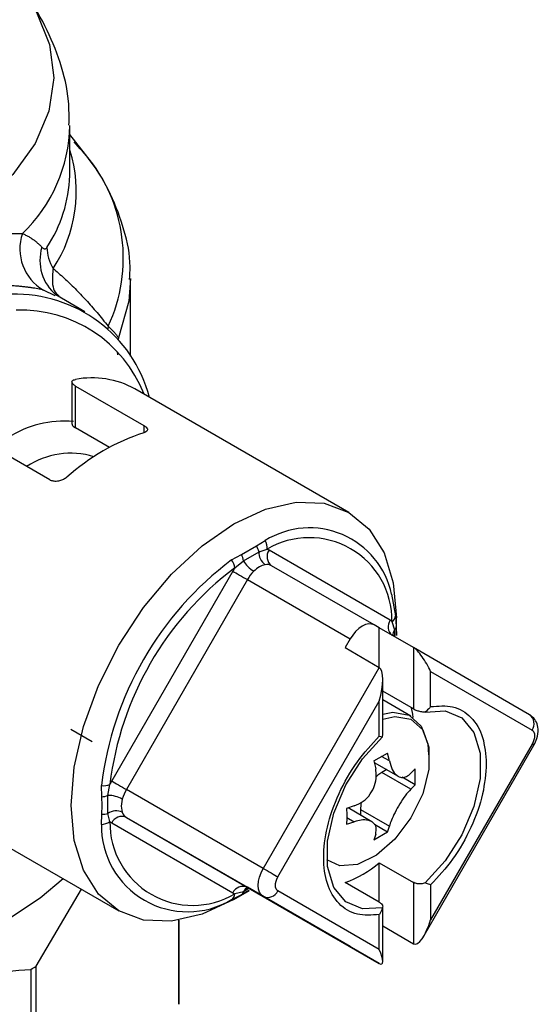
# Model space of a CAD drawing. Units: millimetres. Extents: x 50 to 2082, y 50 to 1435.
# Drawn here: x 381 to 417, y 127 to 194 of the extents above; entities that cross this region are included whole.
import ezdxf

# ---------------------------------------------------------------- set-up
doc = ezdxf.new("R2010")
doc.units = ezdxf.units.MM
doc.header["$LTSCALE"] = 5

msp = doc.modelspace()

# ---------------------------------------------------------------- linework, layer by layer
at = {"color": 7, "linetype": 'Continuous', "lineweight": 25}
for p, q in [((384.694, 183.951), (384.694, 187.073)), ((385.768, 185.121), (384.694, 186.507)), ((384.69, 183.668), (384.694, 183.951)), ((388.861, 171.237), (388.861, 176.6)), ((383.68, 175.398), (382.864, 175.791)), ((383.751, 175.44), (383.576, 175.595)), ((385.713, 174.307), (383.715, 175.461)), ((387.325, 173.306), (387.294, 173.136)), ((388.032, 172.499), (388.006, 172.393)), ((387.945, 171.51), (387.963, 171.344)), ((384.831, 169.466), (384.831, 166.569)), ((385.075, 169.19), (389.789, 166.469)), ((385.075, 166.311), (385.075, 169.19)), ((403.892, 160.493), (389.16, 168.997)), ((387.408, 164.964), (385.075, 166.311)), ((389.789, 166.469), (389.789, 165.974)), ((383.307, 162.727), (378.593, 165.449)), ((396.506, 157.592), (397.531, 158.184)), ((397.531, 158.184), (398.138, 158.558)), ((397.713, 157.79), (398.263, 157.953)), ((406.738, 153.076), (398.404, 157.888)), ((395.826, 157.223), (396.506, 157.592)), ((396.632, 157.166), (397.713, 157.79)), ((396.046, 156.673), (396.632, 157.166)), ((405.648, 152.744), (398.577, 156.826)), ((395.904, 156.445), (387.571, 142.011)), ((396.91, 155.864), (388.577, 141.43)), ((396.91, 155.864), (403.981, 151.782)), ((406.844, 154.855), (407.106, 153.379)), ((407.106, 153.379), (407.159, 152.624)), ((407.172, 152.011), (407.172, 153.244)), ((405.993, 152.545), (405.648, 152.744)), ((405.993, 149.824), (405.993, 152.545)), ((408.35, 151.184), (405.993, 152.545)), ((406.865, 152.986), (407.035, 152.407)), ((407.159, 152.624), (407.172, 152.014)), ((407.035, 152.407), (407.035, 151.945)), ((403.981, 151.782), (403.636, 151.184)), ((403.636, 151.184), (405.993, 149.824)), ((416.338, 146.571), (408.35, 151.184)), ((408.35, 151.184), (408.35, 146.968)), ((405.993, 149.824), (398.005, 135.988)), ((409.529, 149.541), (416.511, 145.509)), ((409.529, 147.131), (409.529, 149.541)), ((406.237, 145.217), (406.237, 149.002)), ((408.35, 146.968), (406.237, 148.188)), ((399.011, 135.407), (405.993, 147.5)), ((405.993, 145.09), (405.993, 147.5)), ((408.173, 146.475), (406.237, 147.592)), ((384.747, 145.565), (386.218, 144.716)), ((406.209, 145.055), (406.23, 145.218)), ((409.08, 131.371), (416.643, 144.471)), ((416.511, 144.547), (409.529, 132.454)), ((405.625, 143.388), (406.568, 143.932)), ((406.686, 143.387), (406.155, 143.694)), ((406.686, 143.387), (406.568, 143.932)), ((405.625, 143.388), (405.743, 142.843)), ((405.648, 143.282), (407.285, 142.337)), ((406.503, 142.788), (406.17, 142.596)), ((408.159, 141.448), (406.17, 142.596)), ((408.453, 142.843), (408.159, 142.536)), ((386.879, 140.917), (386.858, 141.69)), ((387.311, 141.02), (387.444, 141.775)), ((408.453, 141.754), (407.573, 142.263)), ((408.159, 141.448), (408.453, 141.754)), ((387.311, 139.772), (387.311, 141.02)), ((398.005, 135.988), (388.577, 141.43)), ((386.911, 140.317), (386.879, 140.917)), ((386.879, 139.733), (386.911, 140.317)), ((388.299, 140.761), (388.226, 140.272)), ((388.226, 140.272), (388.299, 139.854)), ((404.27, 140.291), (403.739, 140.122)), ((386.858, 139.02), (386.879, 139.733)), ((387.444, 139.214), (387.311, 139.772)), ((405.479, 139.209), (403.842, 140.154)), ((404.697, 140.045), (404.697, 139.661)), ((404.697, 140.045), (406.686, 138.896)), ((387.571, 139.124), (395.904, 134.312)), ((388.577, 139.506), (398.005, 134.063)), ((388.577, 139.506), (396.91, 134.693)), ((403.739, 139.033), (404.27, 139.203)), ((403.752, 139.502), (404.27, 139.203)), ((406.568, 138.488), (405.651, 139.017)), ((406.568, 138.488), (405.625, 137.944)), ((405.743, 138.352), (405.625, 137.944)), ((406.568, 138.488), (406.686, 138.896)), ((379.221, 138.171), (388.06, 133.068)), ((405.993, 136.387), (408.35, 135.027)), ((405.993, 133.666), (405.993, 136.387)), ((405.993, 133.666), (403.636, 135.027)), ((408.35, 135.027), (408.35, 130.811)), ((409.529, 134.864), (409.529, 132.454)), ((382.375, 129.258), (385.485, 134.554)), ((396.506, 134.173), (395.826, 133.841)), ((395.978, 133.853), (397.045, 134.469)), ((396.632, 134.389), (396.046, 134.247)), ((397.02, 134.47), (396.506, 134.173)), ((397.035, 134.622), (396.632, 134.389)), ((403.981, 130.611), (396.91, 134.693)), ((405.993, 130.413), (399.011, 134.445)), ((398.005, 134.063), (405.993, 129.45)), ((405.993, 130.413), (405.993, 132.823)), ((406.237, 129.591), (406.237, 133.377)), ((392.193, 132.428), (392.193, 126.64)), ((392.194, 126.793), (392.194, 132.429)), ((406.237, 132.031), (408.35, 130.811)), ((405.993, 129.45), (403.636, 130.811)), ((403.636, 130.811), (403.981, 130.611)), ((381.999, 129.041), (381.999, 112.738)), ((382.375, 112.955), (382.375, 129.258))]:
    msp.add_line(p, q, dxfattribs=at)
at = {"color": 7, "linetype": 'Continuous', "lineweight": 25, "flags": 128}
for points in [[(381.353, 196.496), (382.386, 194.928), (383.289, 192.689), (383.578, 190.396), (383.246, 188.106), (382.302, 185.873), (380.768, 183.751), (378.682, 181.793), (376.095, 180.046), (373.068, 178.552), (369.676, 177.348), (366.002, 176.463), (362.133, 175.918), (358.165, 175.726), (354.194, 175.893), (350.316, 176.414), (346.625, 177.276), (343.211, 178.459)], [(388.861, 176.6), (388.74, 175.026), (388.032, 172.499)], [(395.976, 159.709), (398.16, 160.721), (400.26, 161.198), (402.196, 161.121), (403.893, 160.492), (405.285, 159.337), (406.319, 157.699), (406.957, 155.642), (407.172, 153.244)], [(395.978, 133.853), (395.976, 133.852), (393.792, 132.839), (391.691, 132.363), (389.756, 132.44), (388.059, 133.068), (386.667, 134.224), (385.632, 135.862), (384.995, 137.919), (384.78, 140.317), (384.995, 142.964), (385.632, 145.757), (386.667, 148.589), (388.059, 151.352), (389.756, 153.939), (391.691, 156.251), (393.792, 158.2), (395.976, 159.709), (395.976, 159.709)], [(395.904, 156.445), (395.997, 156.391), (396.109, 156.327), (396.235, 156.254), (396.372, 156.175), (396.513, 156.094), (396.653, 156.013), (396.787, 155.935), (396.91, 155.864)], [(405.648, 152.744), (405.469, 152.81), (405.266, 152.819), (405.045, 152.768), (404.815, 152.662), (404.585, 152.503), (404.364, 152.298), (404.16, 152.054), (403.981, 151.782)], [(408.322, 146.38), (408.296, 146.6), (408.217, 147.045)], [(406.237, 146.266), (407.073, 146.446), (408.173, 146.252), (408.98, 145.52), (409.406, 144.331), (409.406, 142.814), (408.98, 141.133), (408.173, 139.47), (407.073, 138.005), (405.799, 136.897), (404.489, 136.266), (403.286, 136.181), (402.389, 136.591)], [(406.237, 146.615), (406.914, 146.741), (408.051, 146.54), (408.885, 145.784), (409.325, 144.555), (409.382, 143.812)], [(409.155, 146.756), (410.535, 146.832), (411.682, 146.353), (412.503, 145.357), (412.931, 143.927), (412.931, 142.178), (412.503, 140.254), (411.682, 138.311), (410.535, 136.507), (409.155, 134.99)], [(406.209, 133.289), (404.829, 133.213), (403.682, 133.692), (402.861, 134.688), (402.433, 136.118), (402.433, 137.867), (402.861, 139.791), (403.682, 141.734), (404.829, 143.538), (406.209, 145.055)], [(416.511, 145.509), (416.584, 145.449), (416.639, 145.362), (416.672, 145.254), (416.684, 145.128), (416.672, 144.989), (416.639, 144.842), (416.584, 144.693), (416.511, 144.547)], [(406.17, 142.596), (405.883, 142.398), (405.77, 142.301)], [(387.571, 142.011), (387.664, 141.958), (387.775, 141.893), (387.902, 141.82), (388.038, 141.741), (388.179, 141.66), (388.32, 141.579), (388.454, 141.501), (388.577, 141.43)], [(404.754, 140.549), (404.725, 140.393), (404.697, 140.045)], [(398.005, 134.063), (397.858, 134.185), (397.75, 134.357), (397.683, 134.574), (397.66, 134.826), (397.683, 135.105), (397.75, 135.399), (397.858, 135.697), (398.005, 135.988)], [(398.005, 135.988), (398.128, 135.917), (398.262, 135.839), (398.403, 135.758), (398.544, 135.677), (398.68, 135.598), (398.807, 135.525), (398.918, 135.46), (399.011, 135.407)], [(384.226, 135.281), (382.652, 133.955), (379.83, 132.081)], [(399.011, 134.445), (398.938, 134.505), (398.883, 134.592), (398.85, 134.7), (398.838, 134.826), (398.85, 134.965), (398.883, 135.112), (398.938, 135.261), (399.011, 135.407)]]:
    msp.add_lwpolyline(points, dxfattribs=at)
at = {"color": 7, "linetype": 'Continuous', "lineweight": 25}
for centre, radius, start, end in [((374.116, 187.338), 10.58, 313.67829, 358.80124), ((375.603, 182.564), 9.53, 326.34268, 17.43327), ((377.32, 177.997), 11.05, 334.88059, 40.14023), ((375.005, 184.039), 9.692, 326.79634, 357.80767), ((384.543, 178.626), 3.295, 161.23224, 239.36266), ((385.756, 177.844), 3.13, 163.19935, 230.20533), ((386.009, 178.786), 2.895, 181.078, 211.27443), ((380.947, 165.959), 9.549, 14.88059, 91.69825), ((381.338, 165.332), 9.077, 21.31314, 92.12956), ((386.211, 163.597), 6.153, 61.35646, 100.64347), ((384.259, 159.787), 6.99, 84.41427, 123.31913), ((394.387, 151.885), 14.821, 108.07492, 131.9197), ((384.742, 159.078), 5.485, 72.97813, 123.56044), ((401.189, 153.646), 5.782, 12.06365, 121.84908), ((401.175, 153.064), 5.69, 359.21143, 120.77782), ((396.539, 157.487), 1.212, 14.46643, 35.08677), ((397.11, 158.03), 1.156, 356.19854, 27.20818), ((397.984, 157.159), 0.842, 60.01864, 70.61246), ((399.033, 157.445), 0.769, 144.81491, 233.64876), ((409.558, 138.94), 22.866, 126.90849, 173.09151), ((394.786, 156.489), 1.273, 8.31629, 35.23306), ((395.208, 156.975), 1.438, 7.62172, 25.40625), ((398.693, 157.704), 0.984, 174.99889, 235.52174), ((409.216, 139.137), 21.931, 126.90849, 173.09151), ((399.641, 154.288), 4.315, 146.44054, 150.00272), ((398.45, 158.245), 2.114, 210.69831, 238.66581), ((398.265, 156.254), 0.652, 61.427, 101.40971), ((399.271, 154.512), 2.721, 134.89759, 150.19821), ((406.606, 153.416), 0.501, 301.06457, 355.8437), ((407.374, 152.631), 0.776, 145.0622, 230.28465), ((406.316, 152.347), 0.842, 49.37706, 59.97052), ((406.863, 152.649), 0.297, 305.35711, 355.26036), ((407.504, 152.085), 0.569, 145.54924, 188.87469), ((415.883, 145.952), 0.769, 324.81491, 53.64876), ((319.954, -22.767), 193.177, 59.96536, 60.01072), ((386.974, 142.958), 1.273, 264.76638, 291.67952), ((391.308, 139.853), 4.315, 149.99729, 153.55943), ((386.764, 142.35), 1.438, 274.59393, 292.37615), ((387.285, 138.906), 2.115, 61.33892, 89.29704), ((390.929, 140.062), 2.721, 149.80198, 165.10186), ((386.986, 140.94), 1.213, 264.91265, 285.53059), ((387.875, 138.966), 0.984, 64.48307, 124.99939), ((388.917, 140.062), 0.652, 198.58341, 238.56124), ((392.79, 138.939), 5.933, 179.21143, 300.77782), ((386.801, 140.174), 1.156, 272.79169, 303.79898), ((387.992, 139.853), 0.842, 229.37706, 239.97052), ((393.134, 139.136), 5.69, 179.21143, 300.77782), ((388.269, 138.802), 0.769, 66.35693, 155.1837), ((401.368, 141.677), 7.026, 288.83029, 311.16433), ((395.544, 134.256), 0.502, 304.1594, 358.93193), ((396.602, 133.989), 0.769, 66.35693, 155.1837), ((396.325, 135.041), 0.842, 240.01864, 250.61246), ((396.337, 134.417), 0.297, 304.74456, 354.6381), ((397.145, 134.144), 0.568, 110.9161, 154.4586), ((398.313, 134.767), 0.769, 246.35693, 335.1837), ((366.082, 157.047), 32.213, 299.61123, 300.38339), ((380.808, 126.793), 11.387, 359.22773, 0.77227)]:
    msp.add_arc(centre, radius, start, end, dxfattribs=at)
for centre, major_axis, ratio, start_param, end_param in [((408.939, 149.882), (-0.77, 1.334), 0.239159, 4.319747, 5.890544), ((405.404, 147.841), (0.537, 2.005), 0.317825, 4.627449, 6.198245), ((408.939, 132.794), (0.537, 2.005), 0.317825, 3.056653, 4.627449), ((405.404, 130.753), (-0.77, 1.334), 0.239159, 2.748951, 4.319747)]:
    msp.add_ellipse(centre, major_axis=major_axis, ratio=ratio, start_param=start_param, end_param=end_param, dxfattribs=at)
for points, knots in [([(384.629, 187.142), (384.634, 187.694), (384.645, 189.159), (384.086, 191.488), (383.026, 194.004), (381.978, 195.79), (381.201, 196.646), (381.045, 196.817)], [0, 0, 0, 0, 0.156845, 0.415842, 0.67341, 0.934804, 1, 1, 1, 1]), ([(388.801, 176.532), (388.819, 176.818), (388.892, 177.958), (388.478, 179.945), (387.561, 182.398), (386.381, 184.433), (385.363, 185.562), (384.979, 185.988)], [0, 0, 0, 0, 0.084504, 0.336579, 0.588586, 0.844599, 1, 1, 1, 1]), ([(378.158, 179.491), (378.29, 179.506), (378.555, 179.535), (378.938, 179.571), (379.309, 179.602), (379.667, 179.629), (380.079, 179.654), (380.53, 179.674), (381.008, 179.686), (381.284, 179.686), (381.423, 179.686)], [0, 0, 0, 0, 0.099871, 0.200205, 0.301023, 0.402343, 0.504179, 0.666457, 0.831727, 1, 1, 1, 1]), ([(381.423, 179.686), (381.498, 179.652), (381.646, 179.585), (381.856, 179.472), (382.056, 179.349), (382.247, 179.215), (382.427, 179.071), (382.599, 178.916), (382.706, 178.805), (382.759, 178.749)], [0, 0, 0, 0, 0.141166, 0.282803, 0.424968, 0.567715, 0.7111, 0.855177, 1, 1, 1, 1]), ([(382.759, 178.749), (382.777, 178.73), (382.813, 178.694), (382.867, 178.656), (382.92, 178.633), (382.973, 178.625), (383.023, 178.639), (383.07, 178.669), (383.1, 178.712), (383.115, 178.731)], [0, 0, 0, 0, 0.180009, 0.34598, 0.498573, 0.652079, 0.784894, 0.899559, 1, 1, 1, 1]), ([(383.535, 177.283), (383.504, 176.954), (383.45, 176.364), (383.59, 175.686), (383.824, 175.481), (383.949, 175.372)], [0, 0, 0, 0, 0.371676, 0.665847, 1, 1, 1, 1]), ([(383.535, 177.283), (383.661, 177.176), (383.914, 176.961), (384.292, 176.62), (384.669, 176.265), (385.047, 175.894), (385.425, 175.506), (385.803, 175.101), (386.183, 174.679), (386.563, 174.239), (386.945, 173.782), (387.198, 173.466), (387.325, 173.306)], [0, 0, 0, 0, 0.095743, 0.192289, 0.28969, 0.387997, 0.487267, 0.587552, 0.68891, 0.791398, 0.895074, 1, 1, 1, 1]), ([(382.864, 175.791), (382.804, 175.806), (382.684, 175.834), (382.484, 175.876), (382.269, 175.915), (382.036, 175.953), (381.787, 175.988), (381.521, 176.02), (381.239, 176.049), (380.94, 176.074), (380.624, 176.095), (380.291, 176.113), (379.942, 176.126), (379.698, 176.13), (379.575, 176.132)], [0, 0, 0, 0, 0.0797046, 0.1598569, 0.2405237, 0.3217706, 0.4036619, 0.4862602, 0.5696267, 0.6538207, 0.7389001, 0.8249206, 0.9119365, 1, 1, 1, 1]), ([(387.325, 173.306), (387.359, 173.276), (387.427, 173.214), (387.522, 173.125), (387.612, 173.035), (387.698, 172.946), (387.812, 172.82), (387.94, 172.661), (388, 172.554), (388.032, 172.499)], [0, 0, 0, 0, 0.090016, 0.183625, 0.280937, 0.382054, 0.487062, 0.736161, 1, 1, 1, 1]), ([(385.075, 169.19), (385.017, 169.229), (384.901, 169.306), (384.824, 169.426), (384.831, 169.531), (384.918, 169.609), (385.026, 169.633), (385.075, 169.644)], [0, 0, 0, 0, 0.2018653, 0.4036156, 0.6086521, 0.8221205, 1, 1, 1, 1]), ([(384.837, 166.569), (384.842, 166.539), (384.852, 166.476), (384.96, 166.381), (385.049, 166.327), (385.075, 166.311)], [0, 0, 0, 0, 0.4018639, 0.8276235, 1, 1, 1, 1]), ([(389.789, 166.469), (389.847, 166.431), (389.963, 166.354), (390.04, 166.232), (390.031, 166.12), (389.943, 166.03), (389.835, 165.991), (389.789, 165.974)], [0, 0, 0, 0, 0.204556, 0.40896, 0.617577, 0.834372, 1, 1, 1, 1]), ([(384.485, 162.913), (384.41, 162.858), (384.26, 162.748), (383.973, 162.648), (383.683, 162.618), (383.455, 162.654), (383.345, 162.708), (383.307, 162.727)], [0, 0, 0, 0, 0.223646, 0.447332, 0.669186, 0.883728, 1, 1, 1, 1]), ([(398.136, 156.893), (398.003, 156.858), (397.735, 156.788), (397.479, 156.556), (397.351, 156.439)], [0, 0, 0, 0, 0.499669, 1, 1, 1, 1]), ([(409.529, 147.131), (409.527, 147.129), (409.507, 147.1), (409.4, 146.959), (409.265, 146.847), (409.155, 146.756)], [0, 0, 0, 0, 0.014403, 0.203276, 1, 1, 1, 1]), ([(409.529, 147.131), (410.052, 147.171), (411.127, 147.252), (412.371, 146.477), (413.205, 145.124), (413.309, 143.836), (413.359, 143.209)], [0, 0, 0, 0, 0.243801, 0.5, 0.756199, 1, 1, 1, 1]), ([(408.35, 146.968), (408.421, 146.933), (408.564, 146.862), (408.833, 146.792), (409.034, 146.764), (409.138, 146.757), (409.155, 146.756)], [0, 0, 0, 0, 0.312037, 0.623999, 0.938176, 1, 1, 1, 1]), ([(416.643, 144.471), (416.718, 144.621), (416.894, 144.978), (416.961, 145.536), (416.839, 146.048), (416.608, 146.389), (416.412, 146.521), (416.338, 146.571)], [0, 0, 0, 0, 0.204162, 0.483062, 0.694452, 0.885457, 1, 1, 1, 1]), ([(405.993, 132.823), (405.47, 132.783), (404.397, 132.702), (403.144, 133.473), (402.341, 134.845), (402.076, 136.695), (402.341, 138.852), (403.144, 141.151), (404.397, 143.367), (405.47, 144.525), (405.993, 145.09)], [0, 0, 0, 0, 0.1219, 0.25, 0.3781, 0.5, 0.6219, 0.75, 0.8781, 1, 1, 1, 1]), ([(405.993, 145.09), (405.995, 145.09), (406.077, 145.069), (406.159, 145.053), (406.201, 145.055), (406.209, 145.055)], [0, 0, 0, 0, 0.0144011, 0.8098387, 1, 1, 1, 1]), ([(406.686, 143.387), (406.744, 143.179), (406.859, 142.766), (407.175, 142.371), (407.522, 142.219), (407.859, 142.281), (408.064, 142.456), (408.159, 142.536)], [0, 0, 0, 0, 0.221255, 0.437201, 0.637921, 0.832193, 1, 1, 1, 1]), ([(413.359, 143.209), (413.309, 142.523), (413.205, 141.116), (412.371, 138.8), (411.127, 136.587), (410.052, 135.429), (409.529, 134.864)], [0, 0, 0, 0, 0.243801, 0.5, 0.756199, 1, 1, 1, 1]), ([(404.27, 140.291), (404.48, 140.384), (404.894, 140.566), (405.394, 141.082), (405.7, 141.692), (405.814, 142.304), (405.766, 142.672), (405.743, 142.843)], [0, 0, 0, 0, 0.221255, 0.437201, 0.637921, 0.832193, 1, 1, 1, 1]), ([(408.159, 141.448), (408.033, 141.308), (407.783, 141.031), (407.401, 140.446), (407.068, 139.852), (406.817, 139.319), (406.728, 139.03), (406.686, 138.896)], [0, 0, 0, 0, 0.221255, 0.437201, 0.637921, 0.832193, 1, 1, 1, 1]), ([(405.743, 138.352), (405.768, 138.513), (405.818, 138.83), (405.62, 139.157), (405.246, 139.325), (404.772, 139.341), (404.429, 139.247), (404.27, 139.203)], [0, 0, 0, 0, 0.221255, 0.437201, 0.637921, 0.832193, 1, 1, 1, 1]), ([(409.155, 134.99), (409.064, 134.964), (408.881, 134.912), (408.604, 134.926), (408.434, 134.98), (408.359, 135.022), (408.35, 135.027)], [0, 0, 0, 0, 0.321418, 0.643122, 0.958564, 1, 1, 1, 1]), ([(409.529, 134.864), (409.527, 134.864), (409.445, 134.886), (409.321, 134.925), (409.182, 134.979), (409.155, 134.99)], [0, 0, 0, 0, 0.0144011, 0.8098387, 1, 1, 1, 1]), ([(405.993, 133.666), (406.053, 133.626), (406.173, 133.547), (406.211, 133.463), (406.231, 133.421)], [0, 0, 0, 0, 0.5000593, 1, 1, 1, 1]), ([(406.209, 133.289), (406.166, 133.16), (406.112, 133.001), (406.015, 132.854), (405.995, 132.825), (405.993, 132.823)], [0, 0, 0, 0, 0.796724, 0.985597, 1, 1, 1, 1]), ([(406.227, 133.377), (406.229, 133.353), (406.231, 133.321), (406.213, 133.295), (406.209, 133.289)], [0, 0, 0, 0, 0.755817, 1, 1, 1, 1]), ([(358.294, 123.373), (361.08, 124.477), (366.723, 126.714), (374.747, 128.496), (379.798, 128.876), (381.999, 129.041)], [0, 0, 0, 0, 0.355064, 0.718907, 1, 1, 1, 1])]:
    msp.add_open_spline(points, degree=3, knots=knots, dxfattribs=at)
for points in [[(408.453, 141.754), (408.461, 141.932), (408.475, 142.286), (408.461, 142.657), (408.453, 142.843)], [(403.739, 140.122), (403.747, 139.936), (403.761, 139.565), (403.747, 139.21), (403.739, 139.033)]]:
    msp.add_open_spline(points, degree=3, dxfattribs=at)

doc.saveas('drawing.dxf')
